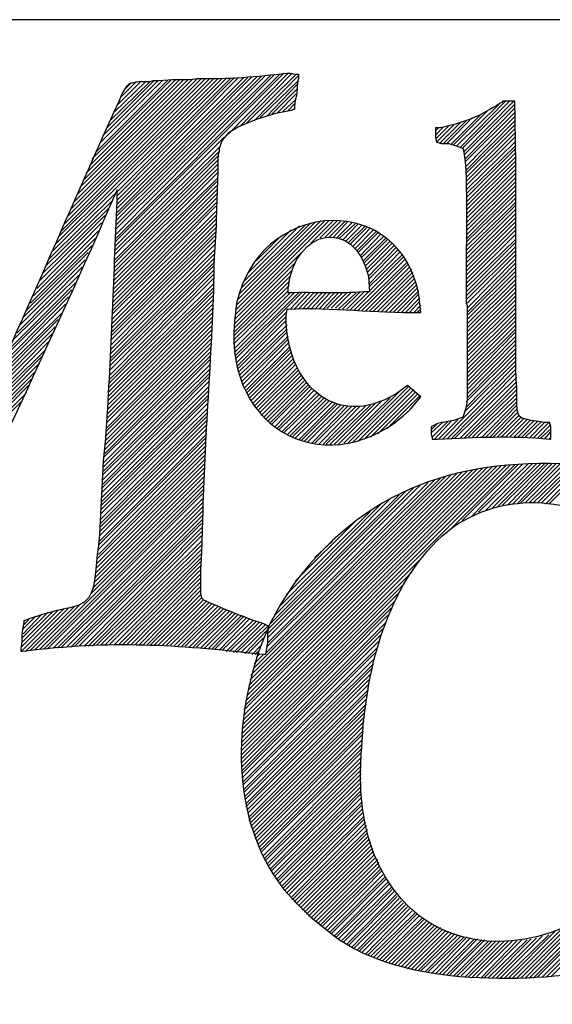
# Model space of a CAD drawing. Units: inches. Extents: x -61 to 673, y 119 to 673.
# Drawn here: x 564 to 595, y 180 to 237 of the extents above; entities that cross this region are included whole.
import ezdxf

# ---------------------------------------------------------------- set-up
doc = ezdxf.new("R2010")
doc.units = ezdxf.units.IN
doc.header["$MEASUREMENT"] = 0
doc.layers.add('Layer 1', color=7, linetype='Continuous')

msp = doc.modelspace()

# ---------------------------------------------------------------- linework, layer by layer
at = {"layer": 'Layer 1', "color": 7, "lineweight": 30, "true_color": 0xffffff}
msp.add_lwpolyline([(673.35, 237.45), (464.85, 237.45)], dxfattribs=at)
at = {"layer": 'Layer 1', "color": 7, "lineweight": 25, "true_color": 0xffffff}
for points in [[(565.77, 223.95), (575.91, 234.03)], [(565.949, 224.37), (575.67, 234.03)], [(566.129, 224.79), (575.43, 234.03)], [(566.311, 225.15), (575.189, 234.03)], [(566.49, 225.57), (574.949, 234.03)], [(566.67, 225.99), (574.709, 234.03)], [(566.85, 226.41), (574.471, 234.03)], [(567.029, 226.83), (574.23, 234.03)], [(567.209, 227.25), (573.93, 233.97)], [(567.391, 227.67), (573.689, 233.97)], [(567.57, 228.09), (573.449, 233.97)], [(567.75, 228.51), (573.209, 233.97)], [(567.93, 228.93), (572.971, 233.97)], [(568.109, 229.351), (572.73, 233.97)], [(569.43, 224.49), (579.27, 234.33)], [(569.49, 224.73), (579.029, 234.271)], [(569.49, 224.97), (578.73, 234.271)], [(569.49, 225.271), (578.49, 234.21)], [(569.49, 225.51), (578.189, 234.21)], [(569.49, 225.75), (577.949, 234.15)], [(569.49, 225.99), (577.709, 234.15)], [(569.549, 226.23), (577.41, 234.15)], [(569.549, 226.47), (577.17, 234.09)], [(569.549, 226.71), (576.93, 234.09)], [(569.549, 226.95), (576.629, 234.09)], [(569.549, 227.19), (576.391, 234.09)], [(569.549, 227.43), (576.15, 234.03)], [(576.029, 230.79), (579.51, 234.33)], [(576.689, 231.21), (579.75, 234.33)], [(577.109, 231.45), (579.99, 234.271)], [(577.529, 231.57), (580.109, 234.21)], [(568.35, 229.771), (572.49, 233.91)], [(568.529, 230.25), (572.189, 233.91)], [(568.709, 230.67), (571.949, 233.91)], [(568.949, 231.15), (571.709, 233.91)], [(569.129, 231.57), (571.471, 233.851)], [(569.369, 232.05), (571.23, 233.851)], [(569.549, 232.47), (570.93, 233.851)], [(569.789, 232.95), (570.689, 233.851)], [(570.029, 233.43), (570.391, 233.79)], [(577.891, 231.75), (580.109, 233.91)], [(578.25, 231.811), (580.049, 233.67)], [(578.549, 231.93), (580.049, 233.43)], [(578.85, 231.99), (579.99, 233.13)], [(579.209, 232.11), (579.99, 232.83)], [(579.51, 232.17), (579.93, 232.59)], [(579.811, 232.23), (579.93, 232.29)], [(589.35, 230.13), (591.811, 232.53)], [(589.529, 230.01), (592.17, 232.71)], [(589.65, 229.95), (592.41, 232.71)], [(589.77, 229.771), (592.65, 232.71)], [(589.77, 229.59), (592.709, 232.53)], [(589.83, 229.351), (592.709, 232.29)], [(588.75, 230.25), (590.25, 231.75)], [(588.99, 230.19), (590.73, 231.93)], [(589.17, 230.19), (591.15, 232.17)], [(589.83, 229.17), (592.709, 232.05)], [(589.891, 228.93), (592.709, 231.811)], [(588.09, 230.49), (588.869, 231.271)], [(588.09, 230.73), (588.57, 231.21)], [(588.09, 230.97), (588.27, 231.15)], [(588.15, 230.311), (589.17, 231.33)], [(588.33, 230.25), (589.529, 231.45)], [(588.57, 230.25), (589.891, 231.57)], [(589.891, 228.69), (592.709, 231.57)], [(589.891, 228.51), (592.709, 231.33)], [(589.891, 228.271), (592.709, 231.09)], [(569.43, 224.25), (575.789, 230.61)], [(589.891, 228.03), (592.709, 230.851)], [(589.891, 227.79), (592.709, 230.61)], [(569.43, 224.01), (575.549, 230.07)], [(589.891, 227.55), (592.77, 230.37)], [(589.891, 227.311), (592.77, 230.13)], [(589.891, 227.07), (592.77, 229.95)], [(569.43, 223.771), (575.49, 229.771)], [(569.43, 223.47), (575.43, 229.53)], [(589.891, 226.83), (592.77, 229.71)], [(589.891, 226.59), (592.77, 229.47)], [(569.369, 223.23), (575.43, 229.29)], [(569.369, 222.99), (575.43, 229.05)], [(569.369, 222.75), (575.43, 228.811)], [(589.891, 226.351), (592.77, 229.23)], [(589.891, 226.11), (592.77, 228.99)], [(569.369, 222.51), (575.43, 228.57)], [(569.369, 222.271), (575.43, 228.271)], [(589.891, 225.87), (592.77, 228.75)], [(589.891, 225.63), (592.77, 228.51)], [(589.891, 225.391), (592.77, 228.271)], [(569.311, 221.73), (575.369, 227.79)], [(569.369, 222.03), (575.369, 228.03)], [(589.891, 225.15), (592.77, 228.03)], [(589.891, 224.91), (592.77, 227.79)], [(565.59, 223.53), (569.43, 227.311)], [(569.311, 221.49), (575.369, 227.55)], [(569.311, 221.25), (575.369, 227.311)], [(569.311, 221.01), (575.369, 227.07)], [(589.891, 224.67), (592.77, 227.55)], [(589.891, 224.49), (592.77, 227.311)], [(589.891, 224.25), (592.77, 227.07)], [(565.23, 222.69), (569.07, 226.47)], [(565.41, 223.11), (569.25, 226.891)], [(569.311, 220.771), (575.369, 226.83)], [(569.311, 220.53), (575.311, 226.59)], [(589.891, 224.01), (592.77, 226.83)], [(589.891, 223.771), (592.77, 226.65)], [(565.049, 222.271), (568.83, 226.05)], [(569.25, 220.29), (575.311, 226.29)], [(569.25, 219.99), (575.311, 226.05)], [(589.891, 223.53), (592.77, 226.41)], [(589.891, 223.29), (592.77, 226.17)], [(589.891, 223.05), (592.77, 225.93)], [(564.869, 221.79), (568.65, 225.63)], [(569.25, 219.75), (575.311, 225.811)], [(569.25, 219.51), (575.311, 225.57)], [(569.25, 219.271), (575.311, 225.33)], [(576.449, 220.29), (581.91, 225.75)], [(576.449, 220.53), (581.67, 225.75)], [(576.51, 220.83), (581.43, 225.75)], [(576.57, 221.13), (581.129, 225.69)], [(576.689, 221.49), (580.83, 225.63)], [(576.811, 221.851), (580.529, 225.51)], [(576.93, 222.21), (580.17, 225.45)], [(580.83, 224.43), (582.15, 225.75)], [(581.369, 224.73), (582.391, 225.75)], [(581.67, 224.79), (582.57, 225.69)], [(581.91, 224.79), (582.811, 225.69)], [(582.15, 224.79), (582.99, 225.69)], [(582.33, 224.73), (583.23, 225.63)], [(582.51, 224.73), (583.41, 225.57)], [(582.689, 224.61), (583.59, 225.57)], [(582.869, 224.55), (583.83, 225.51)], [(582.99, 224.43), (584.01, 225.45)], [(583.109, 224.37), (584.129, 225.391)], [(583.289, 224.25), (584.311, 225.33)], [(589.891, 222.811), (592.77, 225.69)], [(589.891, 222.57), (592.77, 225.45)], [(564.689, 221.37), (568.471, 225.15)], [(569.189, 219.03), (575.311, 225.09)], [(569.189, 218.79), (575.25, 224.851)], [(577.17, 222.69), (579.689, 225.21)], [(577.65, 223.41), (579.029, 224.79)], [(583.41, 224.13), (584.49, 225.21)], [(583.529, 224.01), (584.67, 225.15)], [(583.59, 223.891), (584.789, 225.09)], [(583.709, 223.71), (584.91, 224.97)], [(583.77, 223.59), (585.09, 224.851)], [(589.891, 222.33), (592.77, 225.21)], [(589.891, 222.09), (592.77, 224.97)], [(564.27, 220.53), (568.109, 224.311)], [(564.51, 220.95), (568.289, 224.73)], [(569.189, 218.49), (575.25, 224.61)], [(569.189, 218.25), (575.25, 224.37)], [(583.891, 223.41), (585.209, 224.73)], [(583.949, 223.29), (585.33, 224.67)], [(584.01, 223.11), (585.449, 224.55)], [(584.07, 222.93), (585.57, 224.43)], [(584.129, 222.75), (585.689, 224.311)], [(584.189, 222.51), (585.811, 224.19)], [(589.891, 221.851), (592.77, 224.67)], [(589.891, 221.61), (592.77, 224.49)], [(589.891, 221.37), (592.77, 224.25)], [(564.09, 220.11), (567.869, 223.891)], [(569.189, 218.01), (575.25, 224.07)], [(569.189, 217.771), (575.25, 223.83)], [(576.391, 219.99), (580.289, 223.891)], [(584.189, 222.33), (585.93, 224.07)], [(584.25, 222.09), (586.049, 223.95)], [(584.25, 221.91), (586.17, 223.771)], [(584.25, 221.67), (586.23, 223.65)], [(589.891, 221.13), (592.77, 224.01)], [(589.891, 220.891), (592.77, 223.771)], [(563.73, 219.21), (567.51, 223.05)], [(563.91, 219.69), (567.689, 223.47)], [(569.129, 217.53), (575.25, 223.59)], [(569.129, 217.29), (575.25, 223.351)], [(569.129, 217.05), (575.189, 223.11)], [(576.391, 219.75), (579.93, 223.29)], [(583.35, 220.53), (586.35, 223.53)], [(583.59, 220.53), (586.471, 223.351)], [(583.83, 220.53), (586.529, 223.23)], [(584.01, 220.47), (586.59, 223.05)], [(589.949, 220.65), (592.77, 223.53)], [(589.949, 220.41), (592.77, 223.29)], [(589.949, 220.23), (592.77, 223.05)], [(563.49, 218.79), (567.33, 222.57)], [(569.129, 216.75), (575.189, 222.87)], [(569.129, 216.51), (575.189, 222.63)], [(576.391, 219.51), (579.75, 222.87)], [(576.391, 219.271), (579.629, 222.51)], [(584.25, 220.47), (586.709, 222.93)], [(584.49, 220.47), (586.77, 222.75)], [(584.73, 220.47), (586.83, 222.57)], [(589.949, 219.99), (592.77, 222.811)], [(589.949, 219.75), (592.77, 222.57)], [(563.311, 218.311), (567.15, 222.15)], [(569.07, 216.271), (575.189, 222.391)], [(569.07, 216.03), (575.189, 222.09)], [(576.33, 219.03), (579.57, 222.21)], [(576.33, 218.79), (579.57, 221.97)], [(584.971, 220.47), (586.891, 222.391)], [(585.15, 220.41), (586.949, 222.21)], [(585.391, 220.41), (587.01, 222.03)], [(589.949, 219.51), (592.77, 222.33)], [(589.949, 219.271), (592.77, 222.09)], [(562.891, 217.41), (566.73, 221.311)], [(563.07, 217.891), (566.91, 221.73)], [(569.01, 215.25), (575.129, 221.37)], [(569.07, 215.79), (575.189, 221.851)], [(569.07, 215.55), (575.129, 221.61)], [(576.33, 218.55), (579.51, 221.67)], [(576.391, 218.07), (579.869, 221.55)], [(576.391, 218.311), (579.629, 221.55)], [(576.449, 217.71), (580.289, 221.55)], [(576.449, 217.891), (580.109, 221.55)], [(579.629, 220.59), (580.529, 221.55)], [(579.869, 220.59), (580.77, 221.55)], [(580.109, 220.59), (581.01, 221.55)], [(580.35, 220.59), (581.25, 221.55)], [(580.59, 220.59), (581.49, 221.55)], [(580.83, 220.59), (581.73, 221.55)], [(581.07, 220.59), (581.971, 221.55)], [(581.311, 220.59), (582.209, 221.55)], [(581.549, 220.59), (582.449, 221.55)], [(581.789, 220.65), (582.689, 221.55)], [(582.029, 220.65), (582.93, 221.55)], [(582.27, 220.65), (583.17, 221.55)], [(582.449, 220.59), (583.471, 221.55)], [(582.689, 220.59), (583.709, 221.61)], [(582.93, 220.59), (583.949, 221.61)], [(583.109, 220.53), (584.189, 221.61)], [(585.629, 220.41), (587.07, 221.851)], [(585.869, 220.41), (587.129, 221.67)], [(586.109, 220.41), (587.129, 221.49)], [(589.949, 219.03), (592.77, 221.851)], [(589.949, 218.79), (592.77, 221.61)], [(589.949, 218.55), (592.77, 221.37)], [(562.65, 216.99), (566.549, 220.891)], [(569.01, 215.01), (575.129, 221.13)], [(569.01, 214.771), (575.129, 220.891)], [(586.35, 220.41), (587.189, 221.25)], [(586.59, 220.41), (587.189, 221.07)], [(586.83, 220.41), (587.25, 220.83)], [(589.949, 218.311), (592.77, 221.13)], [(589.949, 218.07), (592.77, 220.891)], [(562.41, 216.51), (566.369, 220.41)], [(568.949, 214.47), (575.129, 220.65)], [(568.949, 214.23), (575.129, 220.41)], [(576.51, 217.47), (579.391, 220.41)], [(576.57, 217.29), (579.391, 220.17)], [(587.01, 220.41), (587.25, 220.59)], [(589.949, 217.83), (592.77, 220.65)], [(589.949, 217.59), (592.77, 220.41)], [(589.949, 217.351), (592.77, 220.17)], [(562.17, 216.03), (566.129, 219.99)], [(568.891, 213.45), (575.07, 219.63)], [(568.949, 213.99), (575.07, 220.11)], [(568.949, 213.69), (575.07, 219.87)], [(576.57, 217.11), (579.391, 219.93)], [(576.629, 216.93), (579.449, 219.69)], [(589.949, 217.11), (592.77, 219.93)], [(589.949, 216.87), (592.77, 219.69)], [(561.75, 215.13), (565.77, 219.15)], [(561.99, 215.61), (565.949, 219.57)], [(568.891, 213.21), (575.07, 219.391)], [(568.891, 212.97), (575.07, 219.15)], [(576.689, 216.75), (579.449, 219.45)], [(576.75, 216.57), (579.449, 219.271)], [(576.811, 216.391), (579.51, 219.03)], [(589.949, 216.63), (592.77, 219.45)], [(589.949, 216.391), (592.77, 219.271)], [(589.949, 216.15), (592.77, 219.03)], [(561.57, 214.65), (565.59, 218.73)], [(568.83, 212.67), (575.01, 218.851)], [(568.83, 212.43), (575.01, 218.61)], [(576.869, 216.21), (579.51, 218.851)], [(576.99, 216.03), (579.57, 218.67)], [(589.949, 215.91), (592.77, 218.79)], [(589.949, 215.67), (592.77, 218.55)], [(561.33, 214.23), (565.41, 218.25)], [(568.77, 211.95), (575.01, 218.13)], [(568.77, 211.65), (575.01, 217.891)], [(568.83, 212.19), (575.01, 218.37)], [(577.049, 215.851), (579.629, 218.43)], [(577.109, 215.73), (579.629, 218.25)], [(577.17, 215.55), (579.689, 218.07)], [(577.289, 215.43), (579.75, 217.891)], [(589.891, 215.19), (592.77, 218.07)], [(589.949, 215.43), (592.77, 218.311)], [(560.91, 213.33), (564.99, 217.41)], [(561.15, 213.811), (565.17, 217.83)], [(568.77, 211.41), (574.949, 217.65)], [(568.77, 211.17), (574.949, 217.351)], [(577.35, 215.25), (579.811, 217.71)], [(577.471, 215.13), (579.869, 217.53)], [(577.529, 214.95), (579.93, 217.351)], [(588.51, 213.03), (592.77, 217.351)], [(589.77, 214.59), (592.77, 217.59)], [(589.891, 214.891), (592.77, 217.83)], [(560.73, 212.91), (564.811, 216.99)], [(568.709, 210.93), (574.949, 217.11)], [(568.709, 210.63), (574.949, 216.87)], [(577.65, 214.83), (580.049, 217.17)], [(577.77, 214.71), (580.109, 217.05)], [(577.891, 214.59), (580.17, 216.87)], [(577.949, 214.41), (580.289, 216.75)], [(588.75, 213.03), (592.77, 217.11)], [(588.99, 213.03), (592.77, 216.87)], [(560.311, 212.01), (564.391, 216.15)], [(560.549, 212.49), (564.629, 216.57)], [(568.65, 210.15), (574.891, 216.391)], [(568.709, 210.391), (574.891, 216.63)], [(578.07, 214.29), (580.35, 216.57)], [(578.189, 214.17), (580.471, 216.45)], [(578.311, 214.05), (580.59, 216.33)], [(578.43, 213.93), (580.709, 216.21)], [(589.23, 213.09), (592.83, 216.63)], [(589.529, 213.09), (592.83, 216.391)], [(589.77, 213.09), (592.83, 216.15)], [(560.07, 211.53), (564.209, 215.67)], [(568.65, 209.91), (574.891, 216.09)], [(568.65, 209.61), (574.891, 215.851)], [(568.65, 209.37), (574.891, 215.61)], [(578.549, 213.87), (580.77, 216.09)], [(578.73, 213.75), (580.891, 215.97)], [(578.85, 213.63), (581.01, 215.851)], [(578.971, 213.57), (581.189, 215.73)], [(579.15, 213.45), (581.311, 215.61)], [(582.99, 212.79), (586.109, 215.91)], [(583.289, 212.851), (586.529, 216.09)], [(583.59, 212.91), (586.65, 215.97)], [(583.949, 213.03), (586.83, 215.91)], [(584.311, 213.15), (586.949, 215.79)], [(584.73, 213.33), (587.07, 215.67)], [(590.01, 213.15), (592.83, 215.91)], [(590.25, 213.15), (592.83, 215.67)], [(554.789, 206.07), (564.029, 215.25)], [(568.59, 209.13), (574.83, 215.37)], [(568.59, 208.891), (574.83, 215.13)], [(579.27, 213.391), (581.43, 215.49)], [(579.449, 213.271), (581.609, 215.43)], [(579.629, 213.21), (581.73, 215.311)], [(579.75, 213.15), (581.91, 215.25)], [(579.93, 213.09), (582.09, 215.19)], [(580.109, 212.97), (582.27, 215.13)], [(580.289, 212.97), (582.391, 215.07)], [(580.471, 212.91), (582.57, 215.01)], [(581.971, 212.73), (584.311, 215.01)], [(582.209, 212.73), (584.609, 215.13)], [(582.449, 212.73), (584.971, 215.25)], [(582.75, 212.79), (585.449, 215.43)], [(585.27, 213.63), (587.189, 215.55)], [(590.49, 213.15), (592.83, 215.43)], [(590.789, 213.15), (592.83, 215.19)], [(591.029, 213.15), (592.83, 215.01)], [(568.59, 208.65), (574.83, 214.83)], [(568.59, 208.351), (574.83, 214.59)], [(580.65, 212.851), (582.75, 214.95)], [(580.891, 212.79), (582.99, 214.95)], [(581.07, 212.79), (583.23, 214.95)], [(581.311, 212.73), (583.471, 214.95)], [(581.549, 212.73), (583.709, 214.95)], [(581.73, 212.73), (584.01, 214.95)], [(586.471, 214.59), (586.59, 214.71)], [(591.27, 213.15), (592.83, 214.771)], [(591.449, 213.15), (592.891, 214.59)], [(568.529, 207.87), (574.77, 214.11)], [(568.529, 207.63), (574.77, 213.87)], [(568.59, 208.11), (574.77, 214.351)], [(587.85, 213.391), (588.51, 213.99)], [(587.85, 213.57), (588.209, 213.93)], [(587.91, 213.15), (588.811, 214.05)], [(588.029, 213.03), (589.049, 214.11)], [(588.27, 213.03), (589.41, 214.17)], [(591.689, 213.15), (592.949, 214.41)], [(591.93, 213.15), (593.07, 214.29)], [(592.17, 213.15), (593.25, 214.23)], [(592.41, 213.15), (593.43, 214.17)], [(592.65, 213.15), (593.609, 214.11)], [(592.891, 213.15), (593.85, 214.11)], [(593.129, 213.15), (594.029, 214.05)], [(593.311, 213.15), (594.27, 214.05)], [(593.549, 213.09), (594.449, 213.99)], [(593.789, 213.09), (594.689, 213.99)], [(594.029, 213.09), (594.811, 213.87)], [(568.529, 207.391), (574.77, 213.63)], [(568.529, 207.09), (574.77, 213.33)], [(594.209, 213.09), (594.811, 213.63)], [(594.449, 213.03), (594.811, 213.45)], [(568.471, 206.851), (574.709, 213.09)], [(568.471, 206.61), (574.709, 212.851)], [(594.689, 213.03), (594.811, 213.15)], [(568.41, 206.07), (574.709, 212.37)], [(568.471, 206.311), (574.709, 212.61)], [(568.289, 205.23), (574.65, 211.59)], [(568.35, 205.53), (574.65, 211.83)], [(568.41, 205.83), (574.65, 212.07)], [(589.65, 208.29), (592.949, 211.59)], [(590.189, 208.53), (593.189, 211.59)], [(590.609, 208.771), (593.49, 211.59)], [(591.029, 208.891), (593.73, 211.59)], [(591.391, 209.01), (593.971, 211.59)], [(591.689, 209.07), (594.209, 211.59)], [(591.99, 209.19), (594.449, 211.59)], [(592.289, 209.19), (594.629, 211.59)], [(592.59, 209.25), (594.869, 211.59)], [(592.83, 209.25), (595.109, 211.59)], [(593.07, 209.311), (595.35, 211.59)], [(593.311, 209.311), (595.59, 211.59)], [(568.23, 204.69), (574.65, 211.11)], [(568.289, 204.99), (574.65, 211.351)], [(576.811, 195.87), (592.471, 211.53)], [(576.869, 196.17), (592.23, 211.53)], [(576.869, 196.41), (591.93, 211.47)], [(576.869, 196.65), (591.689, 211.47)], [(576.93, 196.95), (591.391, 211.41)], [(576.93, 197.25), (591.15, 211.41)], [(576.99, 197.49), (590.85, 211.351)], [(577.049, 197.79), (590.549, 211.29)], [(577.109, 198.09), (590.25, 211.23)], [(577.17, 198.391), (589.949, 211.17)], [(577.23, 198.69), (589.65, 211.11)], [(577.289, 198.99), (589.35, 211.05)], [(577.35, 199.29), (589.049, 210.99)], [(588.93, 207.75), (592.709, 211.53)], [(593.549, 209.311), (595.83, 211.53)], [(593.789, 209.311), (596.07, 211.53)], [(594.029, 209.311), (596.25, 211.53)], [(594.27, 209.311), (596.49, 211.53)], [(594.51, 209.25), (596.73, 211.53)], [(594.689, 209.25), (596.971, 211.53)], [(568.049, 204.03), (574.59, 210.57)], [(568.17, 204.391), (574.59, 210.811)], [(577.471, 199.65), (588.689, 210.87)], [(578.25, 200.61), (588.391, 210.75)], [(578.25, 200.91), (588.029, 210.63)], [(578.311, 201.15), (587.67, 210.51)], [(565.049, 200.79), (574.59, 210.33)], [(565.289, 200.79), (574.59, 210.09)], [(565.529, 200.851), (574.529, 209.851)], [(578.311, 201.45), (587.25, 210.391)], [(578.311, 201.69), (586.83, 210.21)], [(578.311, 201.93), (586.41, 210.03)], [(565.83, 200.851), (574.529, 209.55)], [(566.07, 200.851), (574.529, 209.311)], [(578.49, 202.29), (585.99, 209.79)], [(578.73, 202.771), (585.449, 209.55)], [(566.311, 200.91), (574.529, 209.07)], [(566.609, 200.91), (574.529, 208.83)], [(579.029, 203.311), (584.91, 209.25)], [(579.391, 203.97), (584.311, 208.83)], [(566.85, 200.91), (574.529, 208.59)], [(567.09, 200.97), (574.529, 208.351)], [(579.93, 204.75), (583.471, 208.29)], [(567.33, 200.97), (574.471, 208.11)], [(567.629, 200.97), (574.471, 207.87)], [(567.869, 200.97), (574.471, 207.63)], [(568.109, 200.97), (574.471, 207.391)], [(568.35, 201.03), (574.471, 207.09)], [(581.07, 206.13), (582.09, 207.09)], [(568.59, 201.03), (574.471, 206.851)], [(568.83, 201.03), (574.471, 206.61)], [(569.07, 201.03), (574.471, 206.37)], [(569.369, 201.03), (574.471, 206.13)], [(569.609, 201.03), (574.41, 205.891)], [(576.811, 195.63), (587.369, 206.19)], [(569.85, 201.03), (574.41, 205.65)], [(570.09, 201.03), (574.41, 205.41)], [(576.811, 195.391), (586.709, 205.29)], [(570.33, 201.03), (574.41, 205.17)], [(570.57, 201.03), (574.41, 204.93)], [(570.811, 201.03), (574.41, 204.69)], [(571.049, 201.03), (574.41, 204.45)], [(571.289, 201.03), (574.41, 204.21)], [(576.811, 195.15), (586.289, 204.63)], [(571.471, 201.03), (574.41, 203.97)], [(571.709, 201.03), (574.471, 203.79)], [(571.949, 201.03), (574.59, 203.67)], [(572.189, 201.03), (574.77, 203.61)], [(576.811, 194.91), (585.99, 204.09)], [(576.811, 194.67), (585.75, 203.61)], [(563.971, 200.67), (566.43, 203.13)], [(563.971, 200.91), (566.129, 203.07)], [(564.029, 201.21), (565.83, 203.01)], [(564.209, 200.67), (566.73, 203.19)], [(564.51, 200.73), (567.09, 203.311)], [(564.75, 200.73), (567.449, 203.43)], [(572.43, 201.03), (574.891, 203.49)], [(572.67, 201.03), (575.07, 203.43)], [(572.85, 200.97), (575.25, 203.37)], [(573.09, 200.97), (575.43, 203.311)], [(573.33, 200.97), (575.609, 203.25)], [(573.51, 200.97), (575.73, 203.13)], [(573.75, 200.91), (575.91, 203.07)], [(573.99, 200.91), (576.09, 203.01)], [(576.811, 194.43), (585.51, 203.19)], [(564.029, 201.45), (565.529, 202.95)], [(564.09, 201.69), (565.17, 202.83)], [(564.09, 201.99), (564.811, 202.71)], [(564.15, 202.23), (564.449, 202.59)], [(574.17, 200.91), (576.27, 202.95)], [(574.41, 200.851), (576.449, 202.891)], [(574.65, 200.851), (576.629, 202.83)], [(574.83, 200.79), (576.811, 202.771)], [(575.07, 200.79), (576.93, 202.71)], [(575.25, 200.79), (577.109, 202.65)], [(575.49, 200.73), (577.289, 202.59)], [(575.67, 200.73), (577.471, 202.47)], [(575.91, 200.67), (577.65, 202.41)], [(576.811, 194.19), (585.33, 202.771)], [(576.09, 200.67), (577.83, 202.351)], [(576.33, 200.61), (578.01, 202.29)], [(576.51, 200.61), (578.189, 202.23)], [(576.75, 200.61), (578.369, 202.17)], [(576.811, 193.95), (585.209, 202.351)], [(576.811, 193.71), (585.029, 201.99)], [(576.99, 200.55), (578.25, 201.87)], [(576.811, 193.53), (584.91, 201.63)], [(576.811, 193.29), (584.789, 201.271)], [(577.17, 200.55), (578.07, 201.45)], [(576.869, 193.05), (584.73, 200.91)], [(577.41, 200.49), (577.949, 201.03)], [(577.59, 200.49), (577.77, 200.67)], [(576.869, 192.87), (584.609, 200.61)], [(576.93, 192.63), (584.549, 200.25)], [(577.529, 199.95), (578.07, 200.49)], [(577.65, 200.311), (577.83, 200.49)], [(576.93, 192.45), (584.49, 199.95)], [(576.99, 192.21), (584.369, 199.65)], [(576.99, 192.03), (584.311, 199.351)], [(577.049, 191.79), (584.25, 199.05)], [(577.049, 191.61), (584.189, 198.75)], [(577.109, 191.43), (584.189, 198.45)], [(577.17, 191.25), (584.129, 198.21)], [(577.23, 191.01), (584.07, 197.91)], [(577.23, 190.83), (584.07, 197.61)], [(577.289, 190.65), (584.01, 197.37)], [(577.35, 190.47), (583.949, 197.07)], [(577.41, 190.29), (583.949, 196.83)], [(577.471, 190.11), (583.949, 196.59)], [(577.529, 189.93), (583.891, 196.29)], [(577.59, 189.75), (583.891, 196.05)], [(577.709, 189.63), (583.83, 195.811)], [(577.77, 189.45), (583.83, 195.51)], [(577.83, 189.271), (583.83, 195.271)], [(577.891, 189.09), (583.83, 195.03)], [(577.949, 188.97), (583.77, 194.79)], [(578.07, 188.79), (583.77, 194.49)], [(578.129, 188.61), (583.77, 194.25)], [(578.189, 188.49), (583.77, 194.01)], [(578.311, 188.311), (583.77, 193.771)], [(578.369, 188.19), (583.77, 193.53)], [(578.49, 188.01), (583.77, 193.29)], [(578.549, 187.891), (583.77, 193.05)], [(578.67, 187.71), (583.77, 192.811)], [(578.73, 187.59), (583.77, 192.57)], [(578.85, 187.41), (583.77, 192.391)], [(578.91, 187.29), (583.77, 192.15)], [(579.029, 187.17), (583.83, 191.91)], [(579.15, 186.99), (583.83, 191.73)], [(579.209, 186.87), (583.83, 191.49)], [(579.33, 186.75), (583.891, 191.311)], [(579.449, 186.63), (583.949, 191.07)], [(579.57, 186.51), (583.949, 190.891)], [(579.689, 186.33), (584.01, 190.71)], [(579.75, 186.21), (584.07, 190.53)], [(579.869, 186.09), (584.129, 190.29)], [(579.99, 185.97), (584.129, 190.11)], [(580.109, 185.851), (584.189, 189.93)], [(594.029, 181.71), (602.311, 189.93)], [(594.33, 181.71), (602.549, 189.93)], [(594.57, 181.71), (602.789, 189.99)], [(594.811, 181.71), (603.09, 189.99)], [(580.23, 185.73), (584.25, 189.75)], [(580.35, 185.61), (584.311, 189.57)], [(580.471, 185.49), (584.369, 189.391)], [(580.59, 185.37), (584.43, 189.21)], [(580.709, 185.25), (584.49, 189.03)], [(580.891, 185.19), (584.549, 188.851)], [(581.01, 185.07), (584.609, 188.67)], [(581.129, 184.95), (584.73, 188.55)], [(581.25, 184.83), (584.789, 188.37)], [(581.369, 184.71), (584.85, 188.19)], [(581.49, 184.65), (584.91, 188.01)], [(581.67, 184.53), (584.971, 187.891)], [(581.789, 184.41), (585.09, 187.71)], [(581.91, 184.29), (585.15, 187.53)], [(582.029, 184.23), (585.209, 187.41)], [(582.209, 184.11), (585.33, 187.23)], [(582.33, 184.05), (585.391, 187.11)], [(582.449, 183.93), (585.51, 186.93)], [(582.629, 183.811), (585.57, 186.811)], [(582.75, 183.75), (585.689, 186.69)], [(582.93, 183.63), (585.811, 186.51)], [(583.049, 183.57), (585.869, 186.391)], [(593.789, 181.65), (598.529, 186.391)], [(583.23, 183.45), (585.99, 186.271)], [(583.35, 183.391), (586.109, 186.15)], [(583.529, 183.271), (586.23, 186.03)], [(583.65, 183.21), (586.35, 185.91)], [(583.83, 183.15), (586.471, 185.79)], [(584.01, 183.03), (586.59, 185.67)], [(584.129, 182.97), (586.709, 185.55)], [(584.311, 182.91), (586.891, 185.43)], [(584.49, 182.851), (587.01, 185.37)], [(584.67, 182.79), (587.129, 185.25)], [(593.311, 181.65), (596.85, 185.25)], [(593.549, 181.65), (597.57, 185.67)], [(584.85, 182.73), (587.311, 185.13)], [(585.029, 182.67), (587.43, 185.07)], [(585.209, 182.61), (587.549, 184.95)], [(585.391, 182.55), (587.73, 184.891)], [(585.57, 182.49), (587.91, 184.83)], [(585.75, 182.43), (588.029, 184.71)], [(585.93, 182.37), (588.209, 184.65)], [(592.83, 181.65), (595.83, 184.65)], [(593.07, 181.65), (596.311, 184.891)], [(586.109, 182.311), (588.391, 184.59)], [(586.289, 182.25), (588.51, 184.47)], [(586.471, 182.19), (588.689, 184.41)], [(586.709, 182.19), (588.869, 184.351)], [(586.891, 182.13), (589.049, 184.29)], [(587.07, 182.07), (589.23, 184.23)], [(587.25, 182.07), (589.41, 184.17)], [(587.49, 182.01), (589.59, 184.11)], [(587.67, 182.01), (589.77, 184.05)], [(587.91, 181.95), (589.949, 184.05)], [(591.869, 181.65), (594.33, 184.11)], [(592.109, 181.65), (594.689, 184.17)], [(592.35, 181.65), (595.049, 184.351)], [(592.59, 181.65), (595.41, 184.47)], [(588.09, 181.891), (590.129, 183.99)], [(588.33, 181.891), (590.369, 183.93)], [(588.51, 181.83), (590.549, 183.93)], [(588.75, 181.83), (590.789, 183.87)], [(588.93, 181.83), (590.971, 183.87)], [(589.17, 181.771), (591.209, 183.811)], [(589.35, 181.771), (591.391, 183.811)], [(589.59, 181.771), (591.629, 183.811)], [(589.83, 181.71), (591.869, 183.811)], [(590.01, 181.71), (592.109, 183.811)], [(590.25, 181.71), (592.35, 183.811)], [(590.49, 181.71), (592.59, 183.811)], [(590.73, 181.65), (592.83, 183.811)], [(590.91, 181.65), (593.129, 183.87)], [(591.15, 181.65), (593.43, 183.87)], [(591.391, 181.65), (593.67, 183.93)], [(591.629, 181.65), (593.971, 183.99)]]:
    msp.add_lwpolyline(points, dxfattribs=at)
for points, knots in [([(539.369, 200.61), (539.369, 200.61), (539.369, 200.73), (539.369, 200.73), (539.369, 200.73), (539.43, 201.03), (539.43, 201.03), (539.43, 201.03), (539.49, 201.87), (539.49, 201.87), (539.49, 201.87), (539.549, 202.23), (539.549, 202.23), (539.549, 202.23), (539.549, 202.41), (539.549, 202.41), (539.549, 202.41), (539.85, 202.41), (539.85, 202.41), (539.85, 202.41), (540.27, 202.53), (540.27, 202.53), (540.27, 202.53), (541.049, 202.65), (541.049, 202.65), (541.049, 202.65), (541.709, 202.891), (541.709, 202.891), (541.709, 202.891), (542.25, 203.07), (542.25, 203.07), (542.25, 203.07), (542.67, 203.311), (542.67, 203.311), (542.67, 203.311), (543.029, 203.61), (543.029, 203.61), (543.029, 203.61), (543.27, 203.851), (543.27, 203.851), (543.27, 203.851), (543.391, 204.21), (543.391, 204.21), (543.9, 205.28), (543.902, 205.93), (544.17, 206.97), (544.17, 206.97), (544.17, 207.33), (544.17, 207.33), (544.17, 207.33), (544.23, 207.57), (544.23, 207.57), (544.23, 207.57), (544.289, 208.29), (544.289, 208.29), (544.289, 208.29), (544.41, 209.25), (544.41, 209.25), (544.41, 209.25), (544.529, 210.271), (544.529, 210.271), (544.529, 210.271), (544.77, 212.49), (544.77, 212.49), (544.77, 212.49), (544.891, 213.57), (544.891, 213.57), (544.891, 213.57), (545.01, 214.53), (545.01, 214.53), (545.01, 214.53), (545.129, 215.311), (545.129, 215.311), (545.094, 215.735), (545.223, 215.787), (545.189, 216.271), (545.189, 216.271), (545.25, 216.45), (545.25, 216.45), (545.25, 216.45), (545.25, 216.63), (545.25, 216.63), (545.25, 216.63), (545.311, 217.29), (545.311, 217.29), (545.311, 217.29), (545.43, 218.19), (545.43, 218.19), (545.43, 218.19), (545.549, 219.21), (545.549, 219.21), (545.879, 221.975), (546.311, 224.949), (546.51, 227.73), (546.51, 227.73), (546.57, 228.69), (546.57, 228.69), (546.57, 228.69), (546.57, 230.07), (546.57, 230.07), (546.57, 230.07), (546.51, 230.55), (546.51, 230.55), (546.51, 230.55), (546.449, 230.851), (546.449, 230.851), (546.449, 230.851), (546.33, 231.03), (546.33, 231.03), (546.33, 231.03), (546.09, 231.21), (546.09, 231.21), (546.09, 231.21), (545.73, 231.391), (545.73, 231.391), (545.73, 231.391), (545.25, 231.57), (545.25, 231.57), (544.887, 231.693), (544.012, 231.991), (543.629, 231.99), (543.629, 231.99), (543.27, 232.11), (543.27, 232.11), (543.27, 232.11), (542.971, 232.17), (542.971, 232.17), (542.971, 232.17), (542.85, 232.23), (542.85, 232.23), (542.85, 232.23), (542.789, 232.23), (542.789, 232.23), (542.789, 232.23), (542.789, 232.351), (542.789, 232.351), (542.789, 232.351), (542.85, 233.07), (542.85, 233.07), (542.85, 233.07), (542.85, 233.61), (542.85, 233.61), (542.85, 233.61), (542.91, 233.97), (542.91, 233.97), (542.91, 233.97), (542.91, 234.09), (542.91, 234.09), (542.91, 234.09), (542.971, 234.15), (542.971, 234.15), (542.971, 234.15), (544.109, 234.21), (544.109, 234.21), (544.109, 234.21), (544.891, 234.21), (544.891, 234.21), (546.328, 234.21), (547.881, 234.045), (549.33, 234.03), (549.33, 234.03), (549.99, 234.03), (549.99, 234.03), (549.99, 234.03), (550.529, 233.97), (550.529, 233.97), (550.529, 233.97), (551.129, 233.97), (551.129, 233.97), (551.645, 233.896), (552.17, 233.87), (552.689, 233.851), (552.689, 233.851), (552.75, 233.851), (552.75, 233.851), (552.75, 233.851), (552.811, 233.79), (552.811, 233.79), (552.811, 233.79), (552.869, 233.61), (552.869, 233.61), (552.869, 233.61), (553.109, 233.19), (553.109, 233.19), (553.109, 233.19), (553.289, 232.65), (553.289, 232.65), (553.289, 232.65), (553.35, 232.53), (553.35, 232.53), (553.35, 232.53), (553.41, 232.47), (553.41, 232.47), (553.41, 232.47), (553.41, 232.29), (553.41, 232.29), (553.41, 232.29), (553.65, 231.57), (553.65, 231.57), (553.65, 231.57), (553.891, 230.79), (553.891, 230.79), (553.891, 230.79), (554.189, 229.95), (554.189, 229.95), (554.189, 229.95), (554.43, 228.99), (554.43, 228.99), (554.43, 228.99), (554.73, 227.91), (554.73, 227.91), (554.73, 227.91), (554.91, 227.37), (554.91, 227.37), (554.951, 226.969), (555.133, 226.658), (555.209, 226.29), (555.209, 226.29), (555.209, 226.17), (555.209, 226.17), (555.5, 225.519), (555.535, 224.771), (555.869, 224.13), (555.869, 224.13), (556.471, 222.09), (556.471, 222.09), (556.471, 222.09), (557.07, 219.99), (557.07, 219.99), (557.926, 217.177), (558.826, 214.446), (559.65, 211.59), (559.65, 211.59), (559.77, 211.29), (559.77, 211.29), (559.77, 211.29), (559.77, 211.17), (559.77, 211.17), (559.77, 211.17), (559.83, 211.11), (559.83, 211.11), (559.83, 211.11), (560.07, 211.53), (560.07, 211.53), (560.07, 211.53), (560.549, 212.43), (560.549, 212.43), (563.775, 219.158), (566.582, 225.949), (569.67, 232.71), (569.67, 232.71), (569.85, 233.13), (569.85, 233.13), (569.85, 233.13), (570.029, 233.43), (570.029, 233.43), (570.029, 233.43), (570.15, 233.61), (570.15, 233.61), (570.15, 233.61), (570.27, 233.73), (570.27, 233.73), (570.27, 233.73), (570.51, 233.79), (570.51, 233.79), (570.51, 233.79), (570.811, 233.851), (570.811, 233.851), (570.811, 233.851), (571.471, 233.851), (571.471, 233.851), (571.471, 233.851), (571.65, 233.91), (571.65, 233.91), (571.65, 233.91), (572.01, 233.91), (572.01, 233.91), (572.01, 233.91), (572.789, 233.97), (572.789, 233.97), (572.789, 233.97), (573.75, 233.97), (573.75, 233.97), (573.75, 233.97), (574.23, 234.03), (574.23, 234.03), (575.977, 233.971), (577.725, 234.154), (579.449, 234.33), (579.449, 234.33), (579.629, 234.33), (579.629, 234.33), (579.629, 234.33), (579.93, 234.271), (579.93, 234.271), (579.93, 234.271), (580.109, 234.271), (580.109, 234.271), (580.109, 234.271), (580.109, 234.03), (580.109, 234.03), (580.018, 233.698), (580.053, 233.099), (579.93, 232.771), (579.93, 232.771), (579.869, 232.23), (579.869, 232.23), (579.869, 232.23), (579.689, 232.17), (579.689, 232.17), (579.689, 232.17), (578.789, 231.99), (578.789, 231.99), (578.789, 231.99), (577.65, 231.63), (577.65, 231.63), (577.65, 231.63), (576.629, 231.21), (576.629, 231.21), (576.629, 231.21), (576.449, 231.09), (576.449, 231.09), (576.449, 231.09), (576.33, 231.03), (576.33, 231.03), (576.33, 231.03), (576.029, 230.851), (576.029, 230.851), (576.029, 230.851), (575.67, 230.43), (575.67, 230.43), (575.67, 230.43), (575.49, 229.95), (575.49, 229.95), (575.49, 229.95), (575.49, 229.771), (575.49, 229.771), (575.49, 229.771), (575.43, 229.59), (575.43, 229.59), (575.432, 228.139), (575.318, 226.603), (575.311, 225.15), (575.311, 225.15), (575.25, 224.19), (575.25, 224.19), (575.25, 224.19), (575.189, 223.29), (575.189, 223.29), (575.189, 223.29), (575.189, 222.57), (575.189, 222.57), (575.062, 217.829), (574.629, 213.087), (574.529, 208.351), (574.529, 208.351), (574.471, 206.43), (574.471, 206.43), (574.471, 206.43), (574.41, 205.41), (574.41, 205.41)], [0, 0, 0, 0, 1, 1, 1, 2, 2, 2, 3, 3, 3, 4, 4, 4, 5, 5, 5, 6, 6, 6, 7, 7, 7, 8, 8, 8, 9, 9, 9, 10, 10, 10, 11, 11, 11, 12, 12, 12, 13, 13, 13, 14, 14, 14, 15, 15, 15, 16, 16, 16, 17, 17, 17, 18, 18, 18, 19, 19, 19, 20, 20, 20, 21, 21, 21, 22, 22, 22, 23, 23, 23, 24, 24, 24, 25, 25, 25, 26, 26, 26, 27, 27, 27, 28, 28, 28, 29, 29, 29, 30, 30, 30, 31, 31, 31, 32, 32, 32, 33, 33, 33, 34, 34, 34, 35, 35, 35, 36, 36, 36, 37, 37, 37, 38, 38, 38, 39, 39, 39, 40, 40, 40, 41, 41, 41, 42, 42, 42, 43, 43, 43, 44, 44, 44, 45, 45, 45, 46, 46, 46, 47, 47, 47, 48, 48, 48, 49, 49, 49, 50, 50, 50, 51, 51, 51, 52, 52, 52, 53, 53, 53, 54, 54, 54, 55, 55, 55, 56, 56, 56, 57, 57, 57, 58, 58, 58, 59, 59, 59, 60, 60, 60, 61, 61, 61, 62, 62, 62, 63, 63, 63, 64, 64, 64, 65, 65, 65, 66, 66, 66, 67, 67, 67, 68, 68, 68, 69, 69, 69, 70, 70, 70, 71, 71, 71, 72, 72, 72, 73, 73, 73, 74, 74, 74, 75, 75, 75, 76, 76, 76, 77, 77, 77, 78, 78, 78, 79, 79, 79, 80, 80, 80, 81, 81, 81, 82, 82, 82, 83, 83, 83, 84, 84, 84, 85, 85, 85, 86, 86, 86, 87, 87, 87, 88, 88, 88, 89, 89, 89, 90, 90, 90, 91, 91, 91, 92, 92, 92, 93, 93, 93, 94, 94, 94, 95, 95, 95, 96, 96, 96, 97, 97, 97, 98, 98, 98, 99, 99, 99, 100, 100, 100, 101, 101, 101, 102, 102, 102, 103, 103, 103, 104, 104, 104, 105, 105, 105, 106, 106, 106, 107, 107, 107, 108, 108, 108, 109, 109, 109, 110, 110, 110, 111, 111, 111, 112, 112, 112, 113, 113, 113, 114, 114, 114, 115, 115, 115, 116, 116, 116, 117, 117, 117, 118, 118, 118, 119, 119, 119, 120, 120, 120, 120]), ([(587.85, 213.75), (587.85, 213.75), (588.209, 213.93), (588.209, 213.93), (588.209, 213.93), (588.449, 213.99), (588.449, 213.99), (588.449, 213.99), (588.57, 213.99), (588.57, 213.99), (588.57, 213.99), (588.811, 214.05), (588.811, 214.05), (588.811, 214.05), (589.17, 214.11), (589.17, 214.11), (589.17, 214.11), (589.471, 214.23), (589.471, 214.23), (589.471, 214.23), (589.65, 214.29), (589.65, 214.29), (589.65, 214.29), (589.709, 214.351), (589.709, 214.351), (589.709, 214.351), (589.891, 214.891), (589.891, 214.891), (589.891, 214.891), (589.949, 215.311), (589.949, 215.311), (589.949, 215.311), (589.949, 216.15), (589.949, 216.15), (589.949, 217.71), (589.949, 219.271), (589.949, 220.83), (589.949, 220.83), (589.891, 220.95), (589.891, 220.95), (589.891, 220.95), (589.891, 221.13), (589.891, 221.13), (589.84, 223.773), (589.988, 226.552), (589.83, 229.17), (589.83, 229.17), (589.77, 229.59), (589.77, 229.59), (589.77, 229.59), (589.709, 229.95), (589.709, 229.95), (589.709, 229.95), (589.41, 230.07), (589.41, 230.07), (589.41, 230.07), (588.869, 230.25), (588.869, 230.25), (588.869, 230.25), (588.449, 230.25), (588.449, 230.25), (588.449, 230.25), (588.15, 230.311), (588.15, 230.311), (588.15, 230.311), (588.09, 230.61), (588.09, 230.61), (588.09, 230.61), (588.09, 231.15), (588.09, 231.15), (588.09, 231.15), (588.33, 231.15), (588.33, 231.15), (589.6, 231.367), (590.799, 231.883), (591.869, 232.59), (591.869, 232.59), (591.99, 232.65), (591.99, 232.65), (591.99, 232.65), (591.99, 232.71), (591.99, 232.71), (591.99, 232.71), (592.709, 232.71), (592.709, 232.71), (592.709, 232.71), (592.709, 232.47), (592.709, 232.47), (592.814, 229.212), (592.756, 225.95), (592.77, 222.69), (592.77, 222.69), (592.77, 219.45), (592.77, 219.45), (592.793, 218.353), (592.721, 217.177), (592.83, 216.09), (592.83, 216.09), (592.83, 215.61), (592.83, 215.61), (592.846, 214.108), (592.832, 214.282), (594.09, 214.05), (594.09, 214.05), (594.449, 213.99), (594.449, 213.99), (594.449, 213.99), (594.75, 213.99), (594.75, 213.99), (594.75, 213.99), (594.75, 213.93), (594.75, 213.93), (594.75, 213.93), (594.811, 213.75), (594.811, 213.75), (594.811, 213.75), (594.811, 213.03), (594.811, 213.03), (594.811, 213.03), (594.75, 213.03), (594.75, 213.03), (592.428, 213.242), (590.516, 213.139), (588.209, 213.03), (588.209, 213.03), (587.91, 213.03), (587.91, 213.03), (587.91, 213.03), (587.91, 213.09), (587.91, 213.09), (587.91, 213.09), (587.85, 213.33), (587.85, 213.33), (587.85, 213.33), (587.85, 213.75), (587.85, 213.75)], [0, 0, 0, 0, 1, 1, 1, 2, 2, 2, 3, 3, 3, 4, 4, 4, 5, 5, 5, 6, 6, 6, 7, 7, 7, 8, 8, 8, 9, 9, 9, 10, 10, 10, 11, 11, 11, 12, 12, 12, 13, 13, 13, 14, 14, 14, 15, 15, 15, 16, 16, 16, 17, 17, 17, 18, 18, 18, 19, 19, 19, 20, 20, 20, 21, 21, 21, 22, 22, 22, 23, 23, 23, 24, 24, 24, 25, 25, 25, 26, 26, 26, 27, 27, 27, 28, 28, 28, 29, 29, 29, 30, 30, 30, 31, 31, 31, 32, 32, 32, 33, 33, 33, 34, 34, 34, 35, 35, 35, 36, 36, 36, 37, 37, 37, 38, 38, 38, 39, 39, 39, 40, 40, 40, 41, 41, 41, 42, 42, 42, 43, 43, 43, 44, 44, 44, 45, 45, 45, 45]), ([(574.41, 205.41), (574.41, 205.41), (574.41, 205.05), (574.41, 205.05), (574.41, 204.71), (574.41, 204.37), (574.41, 204.03), (574.41, 204.03), (574.471, 203.79), (574.471, 203.79), (574.471, 203.79), (574.59, 203.67), (574.59, 203.67), (575.67, 203.172), (576.949, 202.659), (578.07, 202.29), (578.07, 202.29), (578.311, 202.17), (578.311, 202.17), (578.311, 202.17), (578.369, 202.17), (578.369, 202.17), (578.369, 202.17), (578.311, 201.69), (578.311, 201.69), (578.311, 201.69), (578.311, 201.21), (578.311, 201.21), (578.311, 201.21), (578.189, 200.49), (578.189, 200.49), (578.189, 200.49), (578.01, 200.49), (578.01, 200.49), (572.777, 201.061), (569.377, 201.302), (564.029, 200.67), (564.029, 200.67), (563.971, 200.67), (563.971, 200.67), (563.971, 200.67), (563.971, 200.851), (563.971, 200.851), (563.971, 200.851), (564.029, 201.21), (564.029, 201.21), (564.029, 201.21), (564.029, 201.63), (564.029, 201.63), (564.029, 201.63), (564.09, 202.05), (564.09, 202.05), (564.09, 202.05), (564.15, 202.351), (564.15, 202.351), (564.15, 202.351), (564.15, 202.47), (564.15, 202.47), (564.15, 202.47), (564.449, 202.59), (564.449, 202.59), (564.449, 202.59), (565.23, 202.83), (565.23, 202.83), (565.23, 202.83), (566.07, 203.07), (566.07, 203.07), (567.584, 203.371), (568.135, 203.48), (568.289, 205.11), (568.289, 205.11), (568.35, 205.65), (568.35, 205.65), (568.35, 205.65), (568.41, 206.311), (568.41, 206.311), (568.574, 207.288), (568.582, 208.433), (568.65, 209.43), (568.65, 209.43), (568.709, 210.57), (568.709, 210.57), (568.709, 210.57), (568.77, 211.771), (568.77, 211.771), (568.77, 211.771), (568.891, 213.09), (568.891, 213.09), (569.219, 217.668), (569.355, 222.309), (569.549, 226.891), (569.549, 226.891), (569.549, 227.55), (569.549, 227.55), (569.549, 227.55), (569.49, 227.43), (569.49, 227.43), (565.693, 218.469), (561.146, 209.84), (557.91, 200.73), (557.91, 200.73), (557.789, 200.43), (557.789, 200.43), (557.789, 200.43), (556.23, 200.43), (556.23, 200.43), (556.23, 200.43), (556.109, 200.49), (556.109, 200.49), (556.109, 200.49), (556.049, 200.67), (556.049, 200.67), (556.049, 200.67), (555.99, 200.97), (555.99, 200.97), (555.99, 200.97), (555.93, 201.33), (555.93, 201.33), (555.93, 201.33), (555.75, 202.23), (555.75, 202.23), (555.75, 202.23), (555.51, 203.19), (555.51, 203.19), (555.51, 203.19), (555.449, 203.61), (555.449, 203.61), (555.449, 203.61), (555.33, 203.97), (555.33, 203.97), (555.33, 203.97), (555.27, 204.271), (555.27, 204.271), (555.27, 204.271), (555.27, 204.45), (555.27, 204.45), (555.27, 204.45), (555.209, 204.51), (555.209, 204.51), (554.562, 207.102), (553.719, 209.645), (552.93, 212.19), (552.93, 212.19), (552.869, 212.49), (552.869, 212.49), (552.869, 212.49), (552.75, 212.851), (552.75, 212.851), (552.75, 212.851), (552.75, 212.91), (552.75, 212.91), (552.75, 212.91), (552.689, 213.03), (552.689, 213.03), (552.689, 213.03), (552.57, 213.33), (552.57, 213.33), (552.57, 213.33), (552.57, 213.45), (552.57, 213.45), (552.57, 213.45), (552.51, 213.51), (552.51, 213.51), (552.51, 213.51), (552.51, 213.75), (552.51, 213.75), (552.51, 213.75), (552.449, 213.811), (552.449, 213.811), (552.449, 213.811), (552.449, 213.99), (552.449, 213.99), (552.449, 213.99), (552.33, 214.17), (552.33, 214.17), (552.33, 214.17), (552.15, 214.771), (552.15, 214.771), (552.15, 214.771), (551.91, 215.55), (551.91, 215.55), (551.91, 215.55), (551.67, 216.45), (551.67, 216.45), (551.67, 216.45), (551.369, 217.47), (551.369, 217.47), (551.369, 217.47), (550.77, 219.45), (550.77, 219.45), (550.77, 219.45), (550.471, 220.351), (550.471, 220.351), (550.471, 220.351), (550.23, 221.13), (550.23, 221.13), (550.23, 221.13), (550.049, 221.67), (550.049, 221.67), (550.049, 221.67), (549.99, 221.91), (549.99, 221.91), (549.99, 221.91), (549.99, 222.03), (549.99, 222.03), (549.99, 222.03), (549.93, 222.09), (549.93, 222.09), (549.93, 222.09), (549.869, 222.271), (549.869, 222.271), (549.641, 223.449), (549.104, 224.691), (548.789, 225.93), (548.789, 225.93), (548.609, 226.41), (548.609, 226.41), (548.609, 226.41), (548.49, 226.83), (548.49, 226.83), (548.49, 226.83), (548.43, 227.07), (548.43, 227.07), (548.43, 227.07), (548.369, 227.13), (548.369, 227.13), (548.369, 227.13), (548.369, 226.891), (548.369, 226.891), (547.836, 222.03), (547.451, 217.152), (546.93, 212.311), (546.93, 212.311), (546.75, 210.391), (546.75, 210.391), (546.75, 210.391), (546.629, 209.43), (546.629, 209.43), (546.629, 209.43), (546.57, 208.59), (546.57, 208.59), (546.436, 207.803), (546.242, 205.926), (546.391, 205.17), (546.391, 205.17), (546.51, 204.75), (546.51, 204.75), (546.51, 204.75), (546.629, 204.391), (546.629, 204.391), (546.629, 204.391), (546.75, 204.09), (546.75, 204.09), (546.75, 204.09), (546.99, 203.79), (546.99, 203.79), (546.99, 203.79), (547.289, 203.55), (547.289, 203.55), (547.289, 203.55), (547.65, 203.311), (547.65, 203.311), (547.65, 203.311), (548.07, 203.07), (548.07, 203.07), (548.07, 203.07), (548.609, 202.891), (548.609, 202.891), (548.609, 202.891), (549.209, 202.65), (549.209, 202.65), (549.209, 202.65), (549.33, 202.65), (549.33, 202.65), (549.33, 202.65), (549.51, 202.59), (549.51, 202.59), (549.51, 202.59), (549.75, 202.53), (549.75, 202.53), (549.75, 202.53), (550.17, 202.351), (550.17, 202.351)], [0, 0, 0, 0, 1, 1, 1, 2, 2, 2, 3, 3, 3, 4, 4, 4, 5, 5, 5, 6, 6, 6, 7, 7, 7, 8, 8, 8, 9, 9, 9, 10, 10, 10, 11, 11, 11, 12, 12, 12, 13, 13, 13, 14, 14, 14, 15, 15, 15, 16, 16, 16, 17, 17, 17, 18, 18, 18, 19, 19, 19, 20, 20, 20, 21, 21, 21, 22, 22, 22, 23, 23, 23, 24, 24, 24, 25, 25, 25, 26, 26, 26, 27, 27, 27, 28, 28, 28, 29, 29, 29, 30, 30, 30, 31, 31, 31, 32, 32, 32, 33, 33, 33, 34, 34, 34, 35, 35, 35, 36, 36, 36, 37, 37, 37, 38, 38, 38, 39, 39, 39, 40, 40, 40, 41, 41, 41, 42, 42, 42, 43, 43, 43, 44, 44, 44, 45, 45, 45, 46, 46, 46, 47, 47, 47, 48, 48, 48, 49, 49, 49, 50, 50, 50, 51, 51, 51, 52, 52, 52, 53, 53, 53, 54, 54, 54, 55, 55, 55, 56, 56, 56, 57, 57, 57, 58, 58, 58, 59, 59, 59, 60, 60, 60, 61, 61, 61, 62, 62, 62, 63, 63, 63, 64, 64, 64, 65, 65, 65, 66, 66, 66, 67, 67, 67, 68, 68, 68, 69, 69, 69, 70, 70, 70, 71, 71, 71, 72, 72, 72, 73, 73, 73, 74, 74, 74, 75, 75, 75, 76, 76, 76, 77, 77, 77, 78, 78, 78, 79, 79, 79, 80, 80, 80, 81, 81, 81, 82, 82, 82, 83, 83, 83, 84, 84, 84, 85, 85, 85, 86, 86, 86, 87, 87, 87, 88, 88, 88, 89, 89, 89, 90, 90, 90, 91, 91, 91, 92, 92, 92, 93, 93, 93, 94, 94, 94, 94]), ([(576.51, 220.95), (576.51, 220.95), (576.689, 221.55), (576.689, 221.55), (578.324, 226.975), (585.992, 227.379), (587.129, 221.43), (587.129, 221.43), (587.25, 220.41), (587.25, 220.41), (587.25, 220.41), (587.189, 220.41), (587.189, 220.41), (584.617, 220.346), (582.078, 220.745), (579.51, 220.59), (579.51, 220.59), (579.449, 220.59), (579.449, 220.59), (579.449, 220.59), (579.391, 220.23), (579.391, 220.23), (579.363, 216.32), (582.201, 213.513), (585.811, 215.67), (585.811, 215.67), (586.471, 216.15), (586.471, 216.15), (586.471, 216.15), (586.891, 215.79), (586.891, 215.79), (586.891, 215.79), (587.25, 215.49), (587.25, 215.49), (587.25, 215.49), (586.65, 214.771), (586.65, 214.771), (582.02, 210.314), (575.773, 213.452), (576.391, 219.87), (576.391, 219.87), (576.51, 220.95), (576.51, 220.95)], [0, 0, 0, 0, 1, 1, 1, 2, 2, 2, 3, 3, 3, 4, 4, 4, 5, 5, 5, 6, 6, 6, 7, 7, 7, 8, 8, 8, 9, 9, 9, 10, 10, 10, 11, 11, 11, 12, 12, 12, 13, 13, 13, 14, 14, 14, 14]), ([(584.25, 221.61), (584.25, 221.61), (584.189, 222.51), (584.189, 222.51), (583.375, 225.979), (579.881, 225.317), (579.51, 221.79), (579.51, 221.79), (579.51, 221.55), (579.51, 221.55), (579.51, 221.55), (579.629, 221.55), (579.629, 221.55), (581.023, 221.585), (582.521, 221.483), (583.891, 221.61), (583.891, 221.61), (584.25, 221.61), (584.25, 221.61)], [0, 0, 0, 0, 1, 1, 1, 2, 2, 2, 3, 3, 3, 4, 4, 4, 5, 5, 5, 6, 6, 6, 6]), ([(603.75, 210.45), (603.75, 210.45), (603.811, 210.271), (603.811, 210.271), (604.279, 208.097), (604.936, 205.922), (604.77, 203.67), (604.77, 203.67), (604.77, 203.61), (604.77, 203.61), (604.77, 203.61), (602.73, 203.61), (602.73, 203.61), (602.73, 203.61), (602.49, 203.97), (602.49, 203.97), (602.49, 203.97), (602.07, 204.63), (602.07, 204.63), (602.07, 204.63), (601.17, 205.771), (601.17, 205.771), (598.674, 208.799), (594.418, 210.194), (590.73, 208.771), (590.73, 208.771), (590.07, 208.47), (590.07, 208.47), (590.07, 208.47), (589.41, 208.11), (589.41, 208.11), (585.891, 205.712), (584.336, 200.88), (583.949, 196.83), (583.949, 196.83), (583.891, 196.47), (583.891, 196.47), (583.891, 196.47), (583.891, 196.23), (583.891, 196.23), (583.891, 196.23), (583.77, 194.67), (583.77, 194.67), (582.943, 182.668), (594.439, 180.119), (601.41, 189.33), (601.41, 189.33), (601.709, 189.69), (601.709, 189.69), (601.709, 189.69), (601.83, 189.87), (601.83, 189.87), (601.83, 189.87), (602.07, 189.87), (602.07, 189.87), (602.07, 189.87), (603.029, 189.99), (603.029, 189.99), (603.029, 189.99), (603.57, 189.99), (603.57, 189.99), (603.57, 189.99), (603.869, 190.05), (603.869, 190.05), (603.869, 190.05), (604.049, 190.05), (604.049, 190.05), (604.049, 190.05), (604.049, 189.93), (604.049, 189.93), (604.049, 189.93), (603.869, 189.15), (603.869, 189.15), (603.869, 189.15), (603.629, 188.37), (603.629, 188.37), (603.629, 188.37), (603.57, 188.07), (603.57, 188.07), (603.312, 187.151), (603.061, 186.205), (602.789, 185.311), (602.789, 185.311), (602.609, 184.891), (602.609, 184.891), (602.609, 184.891), (602.549, 184.771), (602.549, 184.771), (602.549, 184.771), (602.549, 184.65), (602.549, 184.65), (602.549, 184.65), (602.25, 183.99), (602.25, 183.99), (602.25, 183.99), (602.189, 183.75), (602.189, 183.75), (602.189, 183.75), (602.129, 183.69), (602.129, 183.69), (602.129, 183.69), (601.77, 183.51), (601.77, 183.51), (601.77, 183.51), (600.99, 183.09), (600.99, 183.09), (600.99, 183.09), (600.09, 182.73), (600.09, 182.73), (600.09, 182.73), (599.129, 182.37), (599.129, 182.37), (599.129, 182.37), (597.99, 182.13), (597.99, 182.13), (593.162, 181.354), (585.66, 181.102), (581.73, 184.47), (581.73, 184.47), (580.83, 185.19), (580.83, 185.19), (580.83, 185.19), (579.99, 186.03), (579.99, 186.03), (579.99, 186.03), (579.27, 186.811), (579.27, 186.811), (579.27, 186.811), (578.67, 187.65), (578.67, 187.65), (575.955, 191.896), (576.434, 197.801), (578.43, 202.23), (578.43, 202.23), (579.09, 203.43), (579.09, 203.43), (579.09, 203.43), (579.869, 204.63), (579.869, 204.63), (584.451, 210.637), (590.266, 212.1), (597.391, 211.47), (597.391, 211.47), (599.67, 211.23), (599.67, 211.23), (599.67, 211.23), (601.77, 210.93), (601.77, 210.93), (601.77, 210.93), (603.75, 210.45), (603.75, 210.45)], [0, 0, 0, 0, 1, 1, 1, 2, 2, 2, 3, 3, 3, 4, 4, 4, 5, 5, 5, 6, 6, 6, 7, 7, 7, 8, 8, 8, 9, 9, 9, 10, 10, 10, 11, 11, 11, 12, 12, 12, 13, 13, 13, 14, 14, 14, 15, 15, 15, 16, 16, 16, 17, 17, 17, 18, 18, 18, 19, 19, 19, 20, 20, 20, 21, 21, 21, 22, 22, 22, 23, 23, 23, 24, 24, 24, 25, 25, 25, 26, 26, 26, 27, 27, 27, 28, 28, 28, 29, 29, 29, 30, 30, 30, 31, 31, 31, 32, 32, 32, 33, 33, 33, 34, 34, 34, 35, 35, 35, 36, 36, 36, 37, 37, 37, 38, 38, 38, 39, 39, 39, 40, 40, 40, 41, 41, 41, 42, 42, 42, 43, 43, 43, 44, 44, 44, 45, 45, 45, 46, 46, 46, 47, 47, 47, 48, 48, 48, 49, 49, 49, 50, 50, 50, 50])]:
    msp.add_open_spline(points, degree=3, knots=knots, dxfattribs=at)

doc.saveas('drawing.dxf')
